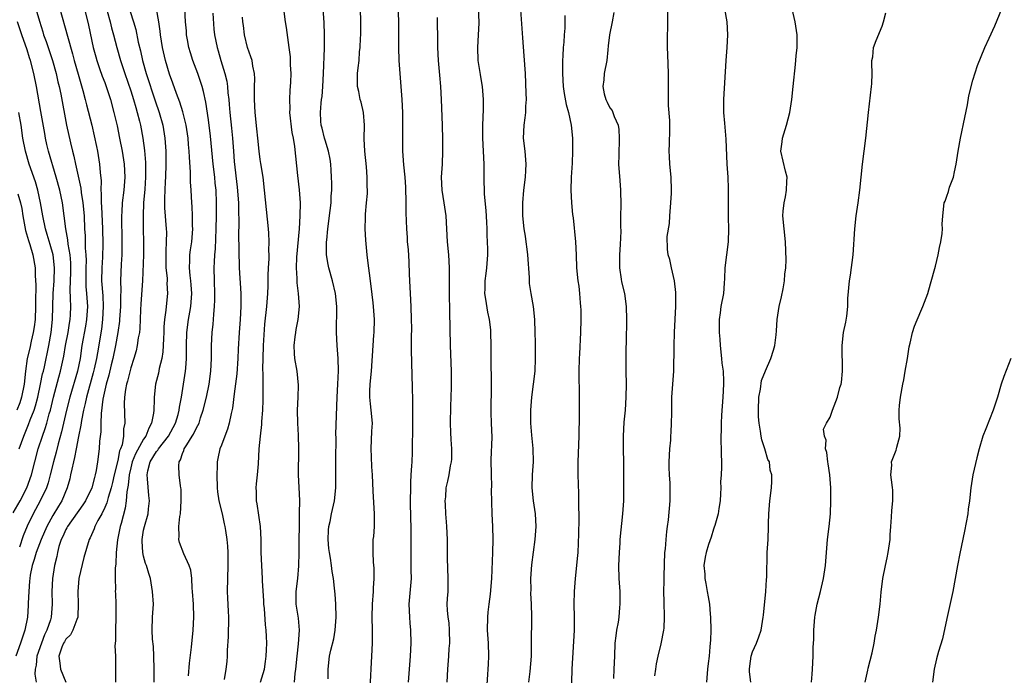
# Model space of a CAD drawing. Units: inches. Extents: x 2508000 to 2511000, y 1560000 to 1563000.
# Drawn here: x 2508394 to 2508546, y 1561108 to 1561209 of the extents above; entities that cross this region are included whole.
import ezdxf

# ---------------------------------------------------------------- set-up
doc = ezdxf.new("R2010")
doc.units = ezdxf.units.IN
doc.header["$MEASUREMENT"] = 0
doc.layers.add('LD25081560_2ft', color=33, linetype='Continuous')

msp = doc.modelspace()

# ---------------------------------------------------------------- linework, layer by layer
at = {"layer": 'LD25081560_2ft'}
for points, elevation in [([(2508410.34, 1561212.34), (2508411.44, 1561209), (2508411.79, 1561207.79), (2508412.17, 1561205.82), (2508412.5, 1561204.49), (2508412.83, 1561203), (2508413.39, 1561201), (2508414.77, 1561196.77), (2508415.39, 1561195), (2508415.96, 1561193), (2508416.29, 1561191), (2508416.41, 1561189), (2508416.43, 1561187), (2508416.37, 1561185), (2508416.32, 1561184.32), (2508416.25, 1561183), (2508416.24, 1561181.76), (2508416.21, 1561181), (2508416.23, 1561180.23), (2508416.49, 1561177), (2508416.51, 1561176.51), (2508416.5, 1561175), (2508416.42, 1561173.58), (2508416.42, 1561172.42), (2508416.44, 1561171), (2508416.61, 1561169.39), (2508416.62, 1561169), (2508416.6, 1561168.6), (2508416.67, 1561167), (2508416.47, 1561165), (2508416.44, 1561164.44), (2508416.24, 1561163), (2508416.14, 1561161.86), (2508416.13, 1561161), (2508416.08, 1561160.07), (2508416.04, 1561159), (2508415.97, 1561158.03), (2508415.8, 1561157), (2508415.41, 1561155.41), (2508415.28, 1561154.72), (2508414.85, 1561153), (2508414.63, 1561151), (2508414.64, 1561150.64), (2508414.57, 1561149), (2508414.53, 1561148.53), (2508414.22, 1561147), (2508413.78, 1561146.22), (2508413.33, 1561145), (2508413, 1561144.53), (2508411.75, 1561142.25), (2508411.24, 1561141), (2508411, 1561140.09), (2508410.74, 1561139), (2508410.61, 1561137.39), (2508410.4, 1561136.4), (2508410.31, 1561135), (2508410.15, 1561133.85), (2508409.51, 1561131.51), (2508409.38, 1561131), (2508408.96, 1561128.96), (2508408.76, 1561127), (2508408.72, 1561125.28), (2508408.6, 1561124.6), (2508408.6, 1561123), (2508408.64, 1561121.36), (2508408.62, 1561121), (2508408.65, 1561120.65), (2508408.72, 1561119), (2508408.7, 1561117.3), (2508408.72, 1561117), (2508408.64, 1561115), (2508408.64, 1561113.36), (2508408.57, 1561112.57), (2508408.63, 1561111), (2508408.65, 1561109), (2508408.67, 1561108.67), (2508408.67, 1561107)], 7156), ([(2508400.06, 1561211), (2508401.24, 1561206.76), (2508402.04, 1561204.04), (2508402.3, 1561203), (2508402.89, 1561200.89), (2508403.63, 1561198.37), (2508403.99, 1561197), (2508404.18, 1561196.18), (2508404.99, 1561193.01), (2508405.38, 1561191.38), (2508405.73, 1561189.73), (2508405.88, 1561189), (2508406.21, 1561187), (2508406.29, 1561185.71), (2508406.44, 1561184.44), (2508406.41, 1561183), (2508406.46, 1561182.46), (2508406.45, 1561181), (2508406.48, 1561180.48), (2508406.63, 1561177), (2508406.68, 1561174.68), (2508406.64, 1561172.64), (2508406.54, 1561171), (2508406.51, 1561169), (2508406.68, 1561166.68), (2508406.76, 1561165), (2508406.66, 1561163), (2508406.47, 1561161.53), (2508405.87, 1561157.87), (2508405.71, 1561157), (2508405.38, 1561155.38), (2508405.23, 1561154.77), (2508404.16, 1561151), (2508403.98, 1561150.02), (2508403.72, 1561149), (2508403.41, 1561147.41), (2508403.32, 1561146.68), (2508402.95, 1561144.95), (2508402.57, 1561143), (2508402.34, 1561141.66), (2508402.16, 1561141), (2508401.89, 1561139.89), (2508401.72, 1561139), (2508401.59, 1561138.41), (2508401.2, 1561137), (2508400.38, 1561135), (2508399.84, 1561134.16), (2508399, 1561132.72), (2508398.05, 1561131), (2508397.17, 1561129), (2508396.4, 1561127), (2508396.09, 1561125.91), (2508395.78, 1561125), (2508395.49, 1561123.49), (2508395.41, 1561123), (2508395.4, 1561122.6), (2508395.27, 1561121), (2508395.19, 1561119.19), (2508395.19, 1561118.81), (2508395.06, 1561117), (2508394.67, 1561115), (2508394.23, 1561113.77), (2508394.01, 1561113), (2508393.26, 1561111)], 7150), ([(2508396.37, 1561211), (2508396.93, 1561209.07), (2508397.44, 1561207.44), (2508397.56, 1561207), (2508397.94, 1561205.94), (2508398.92, 1561203), (2508399.47, 1561201), (2508399.74, 1561199.74), (2508399.94, 1561199), (2508400.2, 1561197.8), (2508401.09, 1561193), (2508401.69, 1561190.31), (2508402.02, 1561189), (2508402.22, 1561188.22), (2508402.48, 1561187), (2508403.31, 1561183.31), (2508403.37, 1561182.63), (2508403.63, 1561181), (2508403.8, 1561179), (2508403.87, 1561177), (2508403.95, 1561175.95), (2508403.98, 1561174.02), (2508404.08, 1561173), (2508404.11, 1561172.11), (2508404.08, 1561171), (2508404.06, 1561169), (2508404.09, 1561168.09), (2508404.18, 1561167), (2508404.31, 1561165), (2508404.19, 1561163), (2508404.03, 1561161.97), (2508403.48, 1561159), (2508403.19, 1561157), (2508402.81, 1561155), (2508401.61, 1561151), (2508401.1, 1561149), (2508400.33, 1561145.67), (2508399.79, 1561143.79), (2508399.49, 1561142.51), (2508399.07, 1561141), (2508398.59, 1561139), (2508398.25, 1561137.75), (2508397.98, 1561137), (2508397.03, 1561135), (2508396.33, 1561133.67), (2508395.93, 1561133), (2508395, 1561131.05), (2508394.41, 1561129.59), (2508393.81, 1561127.81)], 7148), ([(2508403.85, 1561211), (2508404.47, 1561208.47), (2508405.23, 1561205), (2508405.6, 1561203.6), (2508405.78, 1561203), (2508406.21, 1561201.79), (2508406.61, 1561200.61), (2508407, 1561199.6), (2508407.33, 1561198.67), (2508407.86, 1561197), (2508408.42, 1561195), (2508408.91, 1561192.91), (2508409.29, 1561191), (2508409.66, 1561189), (2508409.97, 1561187), (2508410.09, 1561185), (2508409.93, 1561183), (2508409.69, 1561181), (2508409.64, 1561179.64), (2508409.58, 1561179), (2508409.58, 1561178.42), (2508409.64, 1561175.64), (2508409.64, 1561174.36), (2508409.61, 1561173), (2508409.53, 1561171.53), (2508409.44, 1561169), (2508409.46, 1561167.46), (2508409.42, 1561166.58), (2508409.41, 1561165), (2508409.29, 1561163), (2508409.26, 1561162.74), (2508409.02, 1561161), (2508408.65, 1561159), (2508408.23, 1561157), (2508407.98, 1561155.98), (2508407.62, 1561154.38), (2508407.21, 1561153), (2508407, 1561152.09), (2508406.72, 1561150.72), (2508406.46, 1561148.46), (2508406.4, 1561147), (2508406.37, 1561145.63), (2508406.2, 1561144.2), (2508406.14, 1561143), (2508405.9, 1561141), (2508405.69, 1561139.69), (2508405.53, 1561139), (2508405.4, 1561138.6), (2508405, 1561137), (2508404.03, 1561135), (2508403.63, 1561134.37), (2508401.23, 1561131), (2508401.16, 1561130.84), (2508401, 1561130.57), (2508400.52, 1561129.48), (2508400.28, 1561129), (2508399.93, 1561127.93), (2508399.7, 1561127), (2508399.6, 1561126.4), (2508399.24, 1561125), (2508398.92, 1561123), (2508398.84, 1561121), (2508398.89, 1561119), (2508398.71, 1561117), (2508398.6, 1561116.6), (2508398.07, 1561115), (2508397.71, 1561114.29), (2508397.21, 1561113), (2508396.52, 1561111), (2508396.4, 1561109.6), (2508396.27, 1561109), (2508396.22, 1561108.22), (2508396.39, 1561107)], 7152), ([(2508414.62, 1561107), (2508414.65, 1561109), (2508414.59, 1561111), (2508414.5, 1561112.5), (2508414.38, 1561113.62), (2508414.31, 1561115), (2508414.39, 1561117), (2508414.51, 1561119), (2508414.39, 1561121), (2508414.04, 1561123), (2508413.78, 1561123.78), (2508413.44, 1561125), (2508413.31, 1561125.31), (2508413, 1561126.42), (2508412.87, 1561127), (2508412.75, 1561128.75), (2508412.75, 1561129), (2508413, 1561130.44), (2508413.12, 1561131), (2508413.68, 1561133), (2508413.74, 1561133.74), (2508413.9, 1561135), (2508413.8, 1561135.8), (2508413.62, 1561138.38), (2508413.53, 1561139), (2508413.64, 1561139.64), (2508414.02, 1561141), (2508415, 1561142.6), (2508415.18, 1561142.82), (2508415.27, 1561143), (2508416.82, 1561145), (2508417.92, 1561147), (2508418.32, 1561148.32), (2508418.5, 1561149), (2508418.55, 1561149.45), (2508418.85, 1561151), (2508419.46, 1561155), (2508419.49, 1561155.49), (2508419.63, 1561157), (2508419.63, 1561159), (2508419.67, 1561161), (2508419.94, 1561163), (2508420.11, 1561164.11), (2508420.28, 1561165), (2508420.33, 1561165.67), (2508420.42, 1561167), (2508420.34, 1561168.34), (2508420.29, 1561169), (2508420.18, 1561169.82), (2508420.08, 1561171), (2508420.14, 1561172.14), (2508420.14, 1561173), (2508420.24, 1561173.76), (2508420.42, 1561175), (2508420.57, 1561177), (2508420.55, 1561177.45), (2508420.53, 1561179), (2508420.47, 1561180.47), (2508420.43, 1561181), (2508420.35, 1561183), (2508420.26, 1561184.26), (2508420.25, 1561185.76), (2508420.06, 1561188.06), (2508420.02, 1561189), (2508419.95, 1561190.05), (2508419.86, 1561191), (2508419.56, 1561193), (2508419.06, 1561195.06), (2508418.58, 1561196.58), (2508418.06, 1561197.94), (2508417.52, 1561199.52), (2508417, 1561200.91), (2508416.39, 1561203), (2508415.93, 1561205), (2508415.6, 1561207), (2508415.54, 1561207.54), (2508415.33, 1561209), (2508414.97, 1561211)], 7158), ([(2508419.94, 1561107.94), (2508420.09, 1561109.91), (2508420.39, 1561112.39), (2508420.66, 1561115), (2508420.76, 1561117), (2508420.69, 1561119), (2508420.55, 1561121), (2508420.51, 1561121.49), (2508420.43, 1561123), (2508420.27, 1561124.27), (2508420.04, 1561125), (2508419.2, 1561126.8), (2508418.55, 1561128.55), (2508418.42, 1561129), (2508418.49, 1561129.51), (2508418.44, 1561131), (2508418.59, 1561132.58), (2508418.67, 1561133), (2508418.81, 1561135), (2508418.77, 1561136.77), (2508418.75, 1561137), (2508418.69, 1561137.31), (2508418.46, 1561139), (2508418.41, 1561140.41), (2508418.46, 1561141), (2508418.68, 1561141.32), (2508419, 1561142.28), (2508419.23, 1561142.77), (2508419.28, 1561143), (2508419.65, 1561143.65), (2508420.51, 1561145), (2508420.69, 1561145.31), (2508421, 1561145.97), (2508421.39, 1561146.61), (2508421.55, 1561147), (2508421.79, 1561147.79), (2508422.2, 1561149), (2508422.7, 1561151), (2508423.12, 1561153), (2508423.38, 1561155), (2508423.48, 1561157), (2508423.5, 1561159), (2508423.59, 1561161), (2508423.72, 1561162.28), (2508423.78, 1561163), (2508423.82, 1561163.82), (2508423.93, 1561165), (2508423.97, 1561166.03), (2508423.97, 1561167), (2508423.92, 1561169), (2508423.89, 1561171), (2508423.92, 1561171.92), (2508424, 1561173), (2508424.09, 1561173.91), (2508424.22, 1561177), (2508424.27, 1561179), (2508424.27, 1561181), (2508424.18, 1561183), (2508424.06, 1561184.06), (2508423.97, 1561185), (2508423.73, 1561187), (2508423.32, 1561191.32), (2508423, 1561193.84), (2508422.59, 1561196.59), (2508422.23, 1561198.23), (2508422.02, 1561199), (2508421.78, 1561199.78), (2508421.36, 1561201), (2508420.6, 1561203), (2508420.21, 1561204.21), (2508419.99, 1561205), (2508419.77, 1561206.23), (2508419.64, 1561207), (2508419.6, 1561207.6), (2508419.47, 1561209), (2508419.35, 1561211)], 7160), ([(2508434.61, 1561211), (2508434.86, 1561209), (2508435, 1561208.12), (2508435.44, 1561205), (2508435.6, 1561203.6), (2508435.64, 1561203), (2508435.64, 1561202.36), (2508435.7, 1561201), (2508435.66, 1561199.66), (2508435.61, 1561199), (2508435.55, 1561198.45), (2508435.5, 1561197), (2508435.55, 1561195.55), (2508435.54, 1561195), (2508435.88, 1561191.88), (2508436.06, 1561191), (2508436.27, 1561189.73), (2508436.75, 1561185.25), (2508437.02, 1561183.02), (2508437.15, 1561181), (2508437.13, 1561179), (2508436.99, 1561176.99), (2508436.61, 1561172.61), (2508436.55, 1561171), (2508436.65, 1561169.35), (2508436.65, 1561168.65), (2508436.88, 1561167), (2508437, 1561165), (2508436.79, 1561163), (2508436.52, 1561161.48), (2508436.42, 1561161), (2508436.32, 1561160.32), (2508436.18, 1561159), (2508436.26, 1561157.74), (2508436.27, 1561157), (2508436.63, 1561155), (2508436.86, 1561152.86), (2508436.8, 1561151), (2508436.71, 1561149), (2508436.73, 1561147), (2508436.85, 1561145.15), (2508436.92, 1561143), (2508436.89, 1561141.11), (2508436.87, 1561140.87), (2508436.86, 1561139), (2508436.96, 1561137.04), (2508437.04, 1561135.04), (2508437.03, 1561133.03), (2508436.99, 1561131), (2508436.98, 1561129.02), (2508436.98, 1561127), (2508436.93, 1561124.93), (2508436.74, 1561123), (2508436.49, 1561121), (2508436.49, 1561120.49), (2508436.51, 1561119), (2508436.86, 1561116.86), (2508437.03, 1561115), (2508436.88, 1561112.88), (2508436.64, 1561111), (2508436.45, 1561109), (2508436.33, 1561108.33), (2508436.23, 1561107)], 7166), ([(2508441.48, 1561107.48), (2508441.47, 1561109), (2508441.71, 1561111), (2508441.9, 1561111.9), (2508442.34, 1561113.66), (2508442.58, 1561115), (2508442.72, 1561117), (2508442.65, 1561119), (2508442.57, 1561120.57), (2508442.49, 1561121.51), (2508442.33, 1561123), (2508442.09, 1561124.09), (2508442.01, 1561125), (2508441.87, 1561126.13), (2508441.68, 1561127), (2508441.61, 1561127.61), (2508441.49, 1561129), (2508441.54, 1561130.46), (2508441.6, 1561131), (2508441.78, 1561131.78), (2508442.02, 1561133), (2508442.46, 1561135), (2508442.66, 1561137), (2508442.68, 1561140.68), (2508442.66, 1561141.34), (2508442.7, 1561144.7), (2508442.69, 1561145.31), (2508442.87, 1561151), (2508442.99, 1561153.01), (2508443.08, 1561155.08), (2508443.02, 1561157), (2508442.87, 1561159), (2508442.78, 1561161), (2508442.82, 1561165), (2508442.64, 1561167), (2508442.17, 1561169), (2508441.61, 1561171), (2508441.5, 1561171.5), (2508441.25, 1561173), (2508441.25, 1561174.75), (2508441.24, 1561175), (2508441.26, 1561175.26), (2508441.44, 1561177), (2508441.82, 1561179.82), (2508441.94, 1561181), (2508441.96, 1561182.04), (2508442.04, 1561183), (2508442.07, 1561184.07), (2508442.02, 1561185), (2508441.94, 1561186.06), (2508441.9, 1561187), (2508441.78, 1561187.78), (2508441.56, 1561189), (2508441, 1561190.7), (2508440.92, 1561191), (2508440.55, 1561192.55), (2508440.42, 1561193), (2508440.36, 1561193.64), (2508440.28, 1561195), (2508440.4, 1561196.4), (2508440.47, 1561197), (2508440.55, 1561197.45), (2508440.66, 1561199), (2508440.78, 1561201), (2508440.92, 1561204.92), (2508440.94, 1561207), (2508440.88, 1561208.88), (2508440.71, 1561211)], 7168), ([(2508447.97, 1561106.03), (2508448.23, 1561111), (2508448.32, 1561113), (2508448.33, 1561115), (2508448.3, 1561117), (2508448.34, 1561119), (2508448.5, 1561121), (2508448.5, 1561121.5), (2508448.61, 1561123), (2508448.61, 1561124.61), (2508448.47, 1561125.53), (2508448.42, 1561127), (2508448.46, 1561128.46), (2508448.45, 1561129), (2508448.53, 1561129.47), (2508448.62, 1561131), (2508448.62, 1561132.62), (2508448.65, 1561133), (2508448.46, 1561136.46), (2508448.34, 1561139), (2508448.23, 1561140.23), (2508448.2, 1561141.8), (2508448.13, 1561143), (2508448.24, 1561145.76), (2508448.31, 1561147), (2508448.15, 1561149), (2508448.05, 1561149.95), (2508447.91, 1561151), (2508447.92, 1561151.92), (2508447.96, 1561153), (2508448.17, 1561155), (2508448.43, 1561159), (2508448.56, 1561160.56), (2508448.59, 1561161), (2508448.64, 1561163), (2508448.5, 1561165), (2508448.43, 1561165.57), (2508448.15, 1561168.15), (2508447.86, 1561170.14), (2508447.69, 1561171.69), (2508447.51, 1561173), (2508447.28, 1561175.28), (2508447.2, 1561177), (2508447.26, 1561178.74), (2508447.26, 1561179), (2508447.27, 1561179.27), (2508447.43, 1561181), (2508447.55, 1561182.45), (2508447.56, 1561183), (2508447.53, 1561183.53), (2508447.52, 1561185), (2508447.39, 1561186.61), (2508447.14, 1561189), (2508447.07, 1561190.93), (2508447.08, 1561193), (2508446.92, 1561195), (2508446.57, 1561196.57), (2508446.45, 1561197), (2508446.22, 1561198.22), (2508446.04, 1561199), (2508446.01, 1561201), (2508446.14, 1561201.86), (2508446.25, 1561203), (2508446.35, 1561204.35), (2508446.44, 1561205), (2508446.48, 1561206.48), (2508446.52, 1561207), (2508446.53, 1561209), (2508446.49, 1561211)], 7170), ([(2508452.3, 1561211), (2508452.36, 1561208.36), (2508452.37, 1561205), (2508452.42, 1561203), (2508452.54, 1561201), (2508452.88, 1561197), (2508452.98, 1561195), (2508452.99, 1561193.01), (2508452.95, 1561191), (2508452.95, 1561189), (2508453.1, 1561186.9), (2508453.3, 1561185), (2508453.42, 1561183.42), (2508453.48, 1561181), (2508453.48, 1561179.48), (2508453.57, 1561177), (2508453.68, 1561175.68), (2508453.71, 1561175), (2508453.82, 1561173.82), (2508453.93, 1561171.93), (2508454, 1561170), (2508454.25, 1561165), (2508454.31, 1561163), (2508454.33, 1561161.67), (2508454.29, 1561160.29), (2508454.29, 1561158.29), (2508454.33, 1561156.33), (2508454.48, 1561152.48), (2508454.53, 1561150.53), (2508454.53, 1561148.53), (2508454.51, 1561147), (2508454.48, 1561142.48), (2508454.39, 1561141), (2508454.38, 1561140.38), (2508454.26, 1561139), (2508454.18, 1561137.82), (2508454.17, 1561134.17), (2508454.21, 1561133), (2508454.21, 1561132.21), (2508454.25, 1561131), (2508454.26, 1561129.74), (2508454.23, 1561127), (2508454.27, 1561125), (2508454.26, 1561124.26), (2508454.28, 1561123), (2508453.95, 1561119), (2508454.03, 1561117), (2508454.11, 1561116.11), (2508454.22, 1561115), (2508454.26, 1561113), (2508454.15, 1561111), (2508453.84, 1561107)], 7172), ([(2508465.92, 1561105), (2508466.14, 1561108.14), (2508466.21, 1561109), (2508466.25, 1561109.75), (2508466.29, 1561111), (2508466.22, 1561113), (2508466.1, 1561115), (2508466.13, 1561117), (2508466.2, 1561117.8), (2508466.34, 1561119), (2508466.55, 1561120.55), (2508466.75, 1561123), (2508466.91, 1561127), (2508466.94, 1561129), (2508466.89, 1561131), (2508466.8, 1561133), (2508466.71, 1561136.71), (2508466.75, 1561137.25), (2508466.69, 1561139), (2508466.67, 1561141.33), (2508466.81, 1561144.81), (2508466.72, 1561147), (2508466.63, 1561148.63), (2508466.7, 1561153), (2508466.63, 1561157), (2508466.64, 1561159), (2508466.62, 1561161), (2508466.59, 1561161.41), (2508466.4, 1561163), (2508466.13, 1561164.13), (2508465.85, 1561166.15), (2508465.7, 1561167), (2508465.73, 1561167.73), (2508465.74, 1561169), (2508465.87, 1561170.13), (2508466.01, 1561171), (2508466.14, 1561173), (2508466.14, 1561173.86), (2508466.11, 1561175), (2508466.05, 1561176.05), (2508466.02, 1561177), (2508465.97, 1561178.03), (2508465.86, 1561179.86), (2508465.65, 1561182.35), (2508465.58, 1561185), (2508465.56, 1561187), (2508465.37, 1561191), (2508465.38, 1561193), (2508465.46, 1561195.46), (2508465.45, 1561197), (2508465.3, 1561199), (2508465.27, 1561199.27), (2508465, 1561200.84), (2508464.67, 1561203), (2508464.59, 1561205), (2508464.72, 1561207), (2508464.8, 1561208.8), (2508464.8, 1561209), (2508464.7, 1561211)], 7176), ([(2508471.18, 1561210.82), (2508471.49, 1561206.51), (2508471.72, 1561203.72), (2508471.89, 1561201), (2508472.03, 1561197.97), (2508472.04, 1561197), (2508471.97, 1561195.97), (2508471.94, 1561195), (2508471.84, 1561194.16), (2508471.68, 1561193), (2508471.59, 1561191), (2508471.83, 1561189), (2508472.03, 1561187), (2508471.96, 1561186.04), (2508471.92, 1561185), (2508471.66, 1561183), (2508471.49, 1561181), (2508471.47, 1561179.47), (2508471.49, 1561179), (2508471.69, 1561177), (2508471.88, 1561175.88), (2508472.01, 1561175), (2508472.14, 1561173.86), (2508472.26, 1561173), (2508472.5, 1561169.5), (2508472.54, 1561168.54), (2508472.79, 1561167), (2508473.14, 1561165), (2508473.35, 1561163), (2508473.42, 1561161), (2508473.45, 1561159.45), (2508473.46, 1561157), (2508473.38, 1561155), (2508473.16, 1561153), (2508472.88, 1561151), (2508472.71, 1561149), (2508472.72, 1561148.72), (2508472.75, 1561147), (2508472.89, 1561145.11), (2508473.08, 1561143.08), (2508473.14, 1561141), (2508472.99, 1561139), (2508472.91, 1561137), (2508473.12, 1561135), (2508473.45, 1561133), (2508473.55, 1561131), (2508473.41, 1561129), (2508472.89, 1561125.11), (2508472.74, 1561123), (2508472.76, 1561121.24), (2508472.74, 1561120.74), (2508472.82, 1561119), (2508472.86, 1561117.14), (2508472.85, 1561112.85), (2508472.81, 1561111), (2508472.64, 1561108.64), (2508472.44, 1561107)], 7178), ([(2508491.93, 1561107.93), (2508492.09, 1561109), (2508492.2, 1561109.8), (2508492.42, 1561111), (2508492.9, 1561112.9), (2508493.33, 1561115), (2508493.34, 1561115.34), (2508493.44, 1561117), (2508493.36, 1561119.36), (2508493.33, 1561121), (2508493.38, 1561122.62), (2508493.35, 1561123.35), (2508493.47, 1561127), (2508493.55, 1561127.55), (2508493.65, 1561129), (2508493.75, 1561130.25), (2508493.89, 1561131), (2508494.03, 1561132.03), (2508494.28, 1561135), (2508494.28, 1561136.28), (2508494.29, 1561137), (2508494.28, 1561137.72), (2508494.18, 1561139), (2508494.14, 1561140.14), (2508494.14, 1561141), (2508494.25, 1561143), (2508494.38, 1561144.38), (2508494.41, 1561145), (2508494.42, 1561145.58), (2508494.51, 1561147), (2508494.53, 1561148.53), (2508494.53, 1561149), (2508494.57, 1561151), (2508494.71, 1561153), (2508494.83, 1561155), (2508494.89, 1561158.89), (2508494.95, 1561161.05), (2508495.19, 1561165), (2508495.17, 1561166.83), (2508495.18, 1561167.18), (2508494.97, 1561168.97), (2508494.52, 1561171), (2508494.26, 1561172.26), (2508493.98, 1561173), (2508493.87, 1561173.87), (2508493.82, 1561175.82), (2508494.18, 1561177.82), (2508494.23, 1561179), (2508494.41, 1561181), (2508494.5, 1561182.5), (2508494.51, 1561183), (2508494.42, 1561185), (2508494.23, 1561187), (2508494.2, 1561188.2), (2508494.16, 1561189), (2508494.21, 1561190.21), (2508494.24, 1561192.24), (2508494.26, 1561193), (2508494.26, 1561193.74), (2508494.05, 1561196.05), (2508494.01, 1561198.01), (2508494.03, 1561201), (2508493.93, 1561203.93), (2508493.87, 1561205), (2508493.9, 1561205.9), (2508493.87, 1561207), (2508493.93, 1561207.93), (2508493.95, 1561211)], 7184), ([(2508502.67, 1561211), (2508503.02, 1561209), (2508503.16, 1561207), (2508503.04, 1561205), (2508502.88, 1561203), (2508502.53, 1561197), (2508502.53, 1561195), (2508502.66, 1561193.34), (2508502.87, 1561190.87), (2508503.06, 1561187), (2508503.19, 1561185), (2508503.26, 1561183.26), (2508503.24, 1561182.76), (2508503.25, 1561179.25), (2508503.23, 1561178.77), (2508503.27, 1561177), (2508503.22, 1561175), (2508502.72, 1561171), (2508502.67, 1561169.33), (2508502.61, 1561168.61), (2508502.51, 1561167), (2508502.13, 1561165), (2508502.03, 1561164.03), (2508501.87, 1561163), (2508501.84, 1561162.16), (2508501.87, 1561161), (2508501.95, 1561159.95), (2508501.99, 1561159), (2508502.22, 1561157), (2508502.28, 1561156.28), (2508502.45, 1561155), (2508502.51, 1561153.49), (2508502.5, 1561153), (2508502.41, 1561151), (2508502.23, 1561148.23), (2508502.17, 1561147), (2508502.17, 1561145.83), (2508502.13, 1561145), (2508502.13, 1561144.13), (2508502.16, 1561143), (2508502.19, 1561140.19), (2508502.14, 1561139), (2508502.07, 1561137.93), (2508502.09, 1561137), (2508502.05, 1561136.05), (2508501.99, 1561135), (2508501.79, 1561133.79), (2508501.69, 1561133), (2508501.16, 1561131.16), (2508501.1, 1561130.9), (2508501, 1561130.61), (2508500.62, 1561129.38), (2508500.23, 1561128.23), (2508499.86, 1561127), (2508499.7, 1561126.3), (2508499.5, 1561125), (2508499.64, 1561123.64), (2508499.64, 1561123), (2508499.78, 1561122.22), (2508500.02, 1561121), (2508500.15, 1561120.15), (2508500.36, 1561119), (2508500.49, 1561117.5), (2508500.53, 1561117), (2508500.57, 1561115), (2508500.53, 1561113.47), (2508500.49, 1561113), (2508500.41, 1561112.41), (2508500.29, 1561111), (2508500.16, 1561109.84), (2508500.05, 1561109), (2508499.88, 1561107)], 7186), ([(2508506.74, 1561107), (2508506.55, 1561108.55), (2508506.52, 1561109), (2508506.57, 1561109.43), (2508506.78, 1561111), (2508507, 1561111.65), (2508507.61, 1561113), (2508508, 1561114), (2508508.34, 1561115), (2508508.66, 1561117), (2508508.68, 1561117.32), (2508509.06, 1561121), (2508509.16, 1561122.84), (2508509.2, 1561123.2), (2508509.28, 1561127), (2508509.4, 1561129), (2508509.49, 1561131), (2508509.49, 1561131.49), (2508509.54, 1561133), (2508509.66, 1561135), (2508509.91, 1561137), (2508510, 1561138), (2508509.99, 1561139), (2508509.74, 1561139.74), (2508509.6, 1561141), (2508509.39, 1561141.39), (2508508.92, 1561143), (2508508.43, 1561144.43), (2508508.33, 1561145), (2508508.24, 1561145.76), (2508508.01, 1561147), (2508507.95, 1561147.95), (2508507.92, 1561149), (2508508, 1561151), (2508508.25, 1561152.25), (2508508.4, 1561153.6), (2508509, 1561155.08), (2508509.84, 1561157), (2508510.25, 1561158.25), (2508510.46, 1561159), (2508510.64, 1561160.64), (2508510.73, 1561161.27), (2508510.82, 1561163), (2508511.13, 1561165), (2508511.5, 1561166.5), (2508511.73, 1561167.73), (2508511.94, 1561169), (2508511.97, 1561170.03), (2508512.13, 1561171), (2508512.2, 1561172.2), (2508512.11, 1561175), (2508511.87, 1561177), (2508511.68, 1561179), (2508511.74, 1561179.74), (2508511.88, 1561181), (2508512.07, 1561181.93), (2508512.26, 1561183), (2508512.32, 1561184.32), (2508512.33, 1561185), (2508512.1, 1561185.9), (2508511.38, 1561189), (2508511.57, 1561190.43), (2508511.62, 1561191), (2508512.27, 1561193), (2508512.77, 1561195), (2508513.05, 1561197), (2508513.28, 1561199), (2508513.62, 1561202.38), (2508513.73, 1561203.73), (2508513.89, 1561205), (2508513.92, 1561206.08), (2508513.91, 1561207), (2508513.57, 1561209), (2508513.11, 1561211)], 7188), ([(2508524.38, 1561107), (2508524.82, 1561108.82), (2508524.87, 1561109.13), (2508525.5, 1561111.5), (2508525.81, 1561113), (2508525.94, 1561114.06), (2508526.15, 1561115), (2508526.37, 1561116.37), (2508526.44, 1561117), (2508526.7, 1561119), (2508526.87, 1561120.87), (2508527.13, 1561123), (2508527.54, 1561125), (2508527.81, 1561126.19), (2508527.97, 1561127), (2508528.23, 1561129), (2508528.26, 1561129.74), (2508528.34, 1561131), (2508528.47, 1561132.47), (2508528.5, 1561133.5), (2508528.67, 1561135), (2508528.67, 1561136.67), (2508528.64, 1561137), (2508528.54, 1561137.46), (2508528.38, 1561139), (2508528.51, 1561140.51), (2508528.48, 1561141), (2508529.2, 1561142.8), (2508529.25, 1561143), (2508529.28, 1561143.28), (2508529.73, 1561145), (2508529.8, 1561146.2), (2508529.64, 1561147.64), (2508529.66, 1561149), (2508529.71, 1561149.71), (2508529.85, 1561151), (2508530.2, 1561153), (2508530.34, 1561153.66), (2508530.59, 1561155), (2508530.93, 1561157), (2508531.2, 1561158.8), (2508531.34, 1561159.34), (2508531.72, 1561161), (2508532.03, 1561161.97), (2508533, 1561164.31), (2508533.31, 1561165), (2508534.05, 1561167), (2508534.5, 1561168.5), (2508535.26, 1561171.26), (2508535.67, 1561173), (2508535.86, 1561174.14), (2508536.09, 1561175), (2508536.29, 1561176.29), (2508536.34, 1561177), (2508536.29, 1561177.71), (2508536.37, 1561179), (2508536.61, 1561181), (2508536.73, 1561181.27), (2508537, 1561182.08), (2508537.25, 1561182.75), (2508537.44, 1561183.44), (2508538.01, 1561185), (2508538.21, 1561185.79), (2508538.44, 1561187), (2508538.75, 1561189), (2508539.12, 1561191), (2508539.79, 1561194.21), (2508540.18, 1561196.18), (2508540.42, 1561197.58), (2508541, 1561199.96), (2508541.74, 1561202.26), (2508542.88, 1561205), (2508543.54, 1561206.46), (2508544.39, 1561208.39), (2508544.78, 1561209.22), (2508545.52, 1561211)], 7192), ([(2508407.38, 1561210.62), (2508407.84, 1561209), (2508408.06, 1561208.06), (2508408.36, 1561207), (2508408.86, 1561205), (2508409.43, 1561203), (2508410.09, 1561201), (2508411, 1561198.34), (2508411.43, 1561197), (2508411.77, 1561195.77), (2508412.02, 1561195), (2508412.37, 1561193.63), (2508412.52, 1561193), (2508412.89, 1561191), (2508413.13, 1561189.13), (2508413.27, 1561187.27), (2508413.27, 1561185), (2508413.16, 1561183.16), (2508413, 1561181), (2508412.92, 1561179), (2508412.94, 1561176.94), (2508412.99, 1561175), (2508412.98, 1561173), (2508412.84, 1561169), (2508412.56, 1561165.44), (2508412.5, 1561164.5), (2508412.41, 1561161.59), (2508412.34, 1561161), (2508412.17, 1561160.17), (2508412.02, 1561159), (2508411.84, 1561158.16), (2508411.49, 1561157), (2508411, 1561155.53), (2508410.5, 1561153.5), (2508410.35, 1561153), (2508410.21, 1561152.21), (2508410.05, 1561151), (2508410.01, 1561150.01), (2508410.08, 1561147), (2508409.9, 1561146.1), (2508409.88, 1561145), (2508409.66, 1561143.66), (2508409.43, 1561143), (2508409.29, 1561142.71), (2508409, 1561141.2), (2508408.46, 1561139), (2508408.19, 1561137.81), (2508407.99, 1561137), (2508407.51, 1561135.51), (2508407.31, 1561134.69), (2508407, 1561133.96), (2508406.53, 1561133), (2508405.93, 1561131.93), (2508405.48, 1561131), (2508405.36, 1561130.64), (2508404.74, 1561129.26), (2508404.59, 1561129), (2508403.78, 1561126.22), (2508403.01, 1561123), (2508402.84, 1561121), (2508402.91, 1561119), (2508402.86, 1561117.14), (2508402.84, 1561117), (2508402.68, 1561116.68), (2508402.07, 1561115), (2508401.7, 1561114.3), (2508401, 1561113.62), (2508400.79, 1561113.21), (2508400.65, 1561113), (2508400.38, 1561112.38), (2508399.9, 1561111), (2508400.08, 1561109.92), (2508400.14, 1561109), (2508400.98, 1561107)], 7154), ([(2508423.7, 1561210.3), (2508423.84, 1561207.84), (2508423.94, 1561207), (2508424.33, 1561205), (2508424.5, 1561204.5), (2508424.92, 1561203), (2508425.53, 1561201), (2508425.83, 1561199.83), (2508425.93, 1561199), (2508426, 1561198), (2508426.14, 1561197), (2508426.23, 1561196.23), (2508426.32, 1561195), (2508426.58, 1561192.58), (2508426.71, 1561191), (2508426.86, 1561189), (2508427, 1561187.4), (2508427.46, 1561183.46), (2508427.64, 1561181), (2508427.65, 1561179.65), (2508427.7, 1561178.3), (2508427.66, 1561175.66), (2508427.71, 1561174.29), (2508427.7, 1561173), (2508427.73, 1561171.73), (2508427.76, 1561171), (2508428.01, 1561167), (2508428.01, 1561165.99), (2508428.03, 1561165), (2508427.91, 1561163), (2508427.75, 1561161), (2508427.6, 1561158.4), (2508427.54, 1561157), (2508427.37, 1561154.63), (2508427, 1561151.53), (2508426.7, 1561149.3), (2508426.5, 1561148.5), (2508426.19, 1561147), (2508425.93, 1561146.07), (2508425.51, 1561145), (2508425, 1561143.57), (2508424.77, 1561143), (2508424.48, 1561141.52), (2508424.37, 1561141), (2508424.36, 1561140.36), (2508424.3, 1561139), (2508424.35, 1561137), (2508424.39, 1561136.39), (2508424.62, 1561135), (2508425.11, 1561133), (2508425.44, 1561131.44), (2508425.55, 1561131), (2508425.62, 1561130.38), (2508425.83, 1561129), (2508425.96, 1561127.96), (2508425.99, 1561127), (2508425.98, 1561126.02), (2508426.01, 1561125), (2508425.93, 1561123), (2508425.9, 1561121), (2508425.97, 1561119.97), (2508426.04, 1561117.96), (2508426.1, 1561117), (2508426.04, 1561113.96), (2508425.92, 1561111.92), (2508425.88, 1561111), (2508425.82, 1561110.18), (2508425.7, 1561109), (2508425.41, 1561107.41)], 7162), ([(2508431.03, 1561107), (2508431.66, 1561109), (2508431.82, 1561110.18), (2508431.94, 1561111), (2508431.98, 1561111.98), (2508432, 1561113), (2508431.96, 1561114.04), (2508431.91, 1561115), (2508431.81, 1561115.81), (2508431.64, 1561118.36), (2508431.56, 1561119), (2508431.55, 1561119.55), (2508431.35, 1561122.65), (2508431.36, 1561123), (2508431.25, 1561125), (2508431.17, 1561127), (2508431.15, 1561129), (2508431.06, 1561131), (2508430.54, 1561134.54), (2508430.44, 1561135), (2508430.43, 1561136.43), (2508430.38, 1561137), (2508430.41, 1561137.59), (2508430.57, 1561139), (2508430.71, 1561140.71), (2508430.82, 1561143), (2508431.02, 1561145), (2508431.23, 1561146.77), (2508431.25, 1561147.25), (2508431.39, 1561149), (2508431.46, 1561150.54), (2508431.46, 1561151), (2508431.44, 1561151.44), (2508431.46, 1561154.54), (2508431.4, 1561155.4), (2508431.43, 1561157), (2508431.5, 1561159), (2508431.7, 1561162.3), (2508432, 1561165), (2508432.17, 1561167), (2508432.21, 1561168.21), (2508432.2, 1561169.8), (2508432.26, 1561171), (2508432.36, 1561172.36), (2508432.36, 1561173), (2508432.35, 1561173.65), (2508432.39, 1561175), (2508432.34, 1561176.34), (2508432.28, 1561177), (2508431.68, 1561183), (2508431.43, 1561185), (2508431.11, 1561187.11), (2508431, 1561187.72), (2508430.82, 1561189), (2508430.61, 1561191), (2508430.47, 1561192.47), (2508430.21, 1561195), (2508430.09, 1561197), (2508430.13, 1561198.13), (2508430.13, 1561199), (2508430.16, 1561200.16), (2508430.12, 1561201), (2508429.88, 1561202.12), (2508429.74, 1561203), (2508429.57, 1561203.57), (2508429.04, 1561205), (2508428.59, 1561207), (2508428.43, 1561208.43), (2508428.34, 1561209), (2508428.27, 1561209.73)], 7164), ([(2508459.86, 1561107), (2508459.98, 1561109), (2508460.13, 1561111), (2508460.19, 1561112.19), (2508460.25, 1561113), (2508460.24, 1561115), (2508460.15, 1561116.15), (2508460.02, 1561117), (2508459.92, 1561118.08), (2508459.87, 1561119), (2508459.9, 1561119.9), (2508459.99, 1561121), (2508460.04, 1561121.96), (2508460.04, 1561123), (2508459.89, 1561126.11), (2508459.89, 1561129), (2508459.82, 1561131), (2508459.77, 1561131.77), (2508459.67, 1561133), (2508459.58, 1561134.42), (2508459.57, 1561135), (2508459.63, 1561135.63), (2508459.73, 1561137), (2508459.97, 1561138.03), (2508460.17, 1561139), (2508460.39, 1561140.39), (2508460.53, 1561141), (2508460.57, 1561141.43), (2508460.59, 1561143), (2508460.46, 1561144.47), (2508460.45, 1561145.55), (2508460.37, 1561147), (2508460.42, 1561149.58), (2508460.5, 1561151), (2508460.54, 1561152.54), (2508460.51, 1561155), (2508460.37, 1561159), (2508460.25, 1561164.25), (2508460.2, 1561167), (2508460.22, 1561171), (2508460.1, 1561173), (2508459.92, 1561175), (2508459.7, 1561179), (2508459.41, 1561181), (2508459.09, 1561183), (2508459.01, 1561185), (2508459.12, 1561187), (2508459.21, 1561189), (2508459.2, 1561190.8), (2508459.15, 1561193), (2508459, 1561197), (2508458.88, 1561199), (2508458.73, 1561200.73), (2508458.51, 1561203), (2508458.42, 1561205), (2508458.43, 1561205.57), (2508458.42, 1561207), (2508458.38, 1561208.38), (2508458.39, 1561209), (2508458.36, 1561209.64)], 7174), ([(2508478.05, 1561209.95), (2508478.05, 1561209), (2508478.02, 1561208.02), (2508477.94, 1561207), (2508477.87, 1561205.87), (2508477.79, 1561205), (2508477.73, 1561203.74), (2508477.68, 1561203), (2508477.65, 1561202.35), (2508477.65, 1561201), (2508477.75, 1561199), (2508477.9, 1561197.9), (2508478.21, 1561196.21), (2508478.58, 1561195), (2508479.02, 1561193), (2508479.21, 1561191), (2508479.23, 1561189), (2508479.16, 1561187.16), (2508479.03, 1561185), (2508478.97, 1561182.97), (2508479.07, 1561181), (2508479.23, 1561179.23), (2508479.29, 1561178.71), (2508479.66, 1561175), (2508479.77, 1561173), (2508479.85, 1561171), (2508480.04, 1561169), (2508480.17, 1561168.17), (2508480.31, 1561167), (2508480.4, 1561165.6), (2508480.47, 1561165), (2508480.49, 1561164.49), (2508480.48, 1561163), (2508480.43, 1561161), (2508480.29, 1561157.71), (2508480.25, 1561157), (2508480.2, 1561155), (2508480.22, 1561151), (2508480.22, 1561148.22), (2508480.18, 1561145), (2508480.03, 1561141), (2508480.02, 1561140.02), (2508480.03, 1561139), (2508480.12, 1561136.12), (2508480.14, 1561135), (2508480.14, 1561133.86), (2508480.17, 1561133), (2508480.17, 1561132.17), (2508480.14, 1561129.87), (2508480.01, 1561127), (2508479.94, 1561126.06), (2508479.84, 1561125), (2508479.61, 1561123), (2508479.46, 1561121), (2508479.43, 1561119), (2508479.48, 1561117), (2508479.46, 1561115), (2508479.13, 1561109), (2508478.98, 1561105.02)], 7180), ([(2508485.58, 1561210.42), (2508485.32, 1561209), (2508484.92, 1561207), (2508484.74, 1561205.26), (2508484.66, 1561204.66), (2508484.5, 1561203), (2508484.11, 1561201), (2508484.04, 1561200.04), (2508483.9, 1561199), (2508484.12, 1561197.88), (2508484.35, 1561197), (2508484.58, 1561196.58), (2508485, 1561195.72), (2508485.31, 1561195.3), (2508485.63, 1561194.37), (2508486.24, 1561193), (2508486.34, 1561192.34), (2508486.44, 1561191), (2508486.34, 1561188.34), (2508486.33, 1561187), (2508486.5, 1561184.5), (2508486.64, 1561183), (2508486.69, 1561180.69), (2508486.64, 1561179), (2508486.62, 1561177.38), (2508486.66, 1561176.66), (2508486.57, 1561174.57), (2508486.45, 1561173), (2508486.47, 1561171), (2508486.75, 1561169.25), (2508486.8, 1561168.8), (2508487.22, 1561167), (2508487.51, 1561165), (2508487.57, 1561163), (2508487.5, 1561159.5), (2508487.46, 1561158.54), (2508487.42, 1561157), (2508487.43, 1561155), (2508487.48, 1561153), (2508487.46, 1561151), (2508487.32, 1561149), (2508487.15, 1561147.15), (2508487.05, 1561145), (2508487.07, 1561138.93), (2508487.09, 1561137), (2508487.07, 1561135), (2508486.95, 1561133), (2508486.54, 1561129), (2508486.5, 1561128.5), (2508486.39, 1561127), (2508486.31, 1561125), (2508486.37, 1561123), (2508486.5, 1561121), (2508486.52, 1561119), (2508486.49, 1561118.49), (2508486.34, 1561117), (2508486.25, 1561116.25), (2508486.02, 1561115), (2508485.88, 1561114.12), (2508485.76, 1561113), (2508485.67, 1561111), (2508485.61, 1561109), (2508485.52, 1561107.52)], 7182), ([(2508516.1, 1561107), (2508516.22, 1561108.22), (2508516.28, 1561109), (2508516.38, 1561111), (2508516.39, 1561112.39), (2508516.45, 1561113.55), (2508516.46, 1561115), (2508516.62, 1561117), (2508516.66, 1561117.34), (2508516.99, 1561119), (2508517.49, 1561121), (2508517.95, 1561123), (2508518.27, 1561125), (2508518.4, 1561127), (2508518.58, 1561129), (2508518.85, 1561131), (2508519.04, 1561133), (2508519.11, 1561135), (2508519.09, 1561137), (2508518.93, 1561139), (2508518.68, 1561140.68), (2508518.61, 1561141), (2508518.46, 1561142.46), (2508518.28, 1561143), (2508518.37, 1561144.37), (2508518.13, 1561145), (2508517.95, 1561146.05), (2508518.43, 1561147), (2508519, 1561147.89), (2508519.35, 1561149), (2508520.11, 1561151), (2508520.5, 1561152.5), (2508520.68, 1561153), (2508520.74, 1561153.26), (2508520.91, 1561155), (2508520.85, 1561159), (2508521.07, 1561161), (2508521.39, 1561162.61), (2508521.54, 1561163.54), (2508521.71, 1561165), (2508521.73, 1561166.27), (2508521.98, 1561169), (2508522.13, 1561169.87), (2508522.52, 1561173), (2508522.79, 1561177), (2508523, 1561179), (2508523.3, 1561181), (2508523.57, 1561183), (2508523.96, 1561187), (2508524.48, 1561191), (2508524.91, 1561195), (2508525.36, 1561199), (2508525.43, 1561199.43), (2508525.49, 1561201), (2508525.4, 1561202.6), (2508525.45, 1561203), (2508525.57, 1561203.57), (2508525.68, 1561205), (2508526.1, 1561206.1), (2508527, 1561208.34), (2508527.21, 1561209), (2508527.6, 1561210.4)], 7190), ([(2508392.87, 1561133.13), (2508393.92, 1561135), (2508394.98, 1561137), (2508395.69, 1561139), (2508396.18, 1561141), (2508396.72, 1561143), (2508397.38, 1561145), (2508397.82, 1561146.18), (2508398.05, 1561147), (2508398.43, 1561148.43), (2508398.6, 1561149), (2508399.08, 1561151), (2508399.92, 1561154.08), (2508400.18, 1561155), (2508400.67, 1561157.33), (2508400.95, 1561159), (2508401.33, 1561161), (2508401.55, 1561162.45), (2508401.66, 1561163), (2508401.7, 1561163.7), (2508401.76, 1561165), (2508401.73, 1561166.27), (2508401.66, 1561167.66), (2508401.75, 1561170.25), (2508401.76, 1561171), (2508401.74, 1561171.74), (2508401.64, 1561173), (2508401.34, 1561174.66), (2508401.29, 1561175.29), (2508400.97, 1561177.03), (2508400.73, 1561179), (2508400.47, 1561181), (2508400.05, 1561183), (2508399.5, 1561185), (2508398.33, 1561189), (2508398.06, 1561190.06), (2508397.85, 1561191), (2508397.72, 1561191.72), (2508397.15, 1561195.15), (2508396.46, 1561199), (2508396.07, 1561201), (2508395.54, 1561203), (2508395.4, 1561203.4), (2508395, 1561204.68), (2508394.2, 1561207), (2508393.55, 1561209)], 7146), ([(2508393.76, 1561143), (2508394.48, 1561145), (2508395.23, 1561146.77), (2508395.49, 1561147.49), (2508396.08, 1561149), (2508396.31, 1561149.69), (2508396.65, 1561151), (2508397.09, 1561153), (2508397.41, 1561154.59), (2508397.52, 1561155), (2508397.68, 1561155.68), (2508398.34, 1561159), (2508398.73, 1561161), (2508398.95, 1561163), (2508399.03, 1561167.03), (2508399.17, 1561169), (2508399.24, 1561171), (2508399.03, 1561173), (2508398.58, 1561174.58), (2508398.13, 1561176.13), (2508397.84, 1561177), (2508397.42, 1561179), (2508397.1, 1561181), (2508396.67, 1561183), (2508396.29, 1561184.29), (2508395.35, 1561187), (2508394.76, 1561189), (2508394.37, 1561191), (2508394.08, 1561193), (2508393.72, 1561195)], 7144), ([(2508393.57, 1561182.43), (2508394, 1561181), (2508394.17, 1561180.17), (2508394.36, 1561179), (2508394.77, 1561176.77), (2508395.22, 1561175.22), (2508395.43, 1561174.57), (2508395.91, 1561173), (2508396.25, 1561171), (2508396.26, 1561169.74), (2508396.38, 1561168.38), (2508396.3, 1561165.7), (2508396.33, 1561165), (2508396.25, 1561163), (2508396.12, 1561161.88), (2508395.97, 1561161), (2508395.64, 1561159.64), (2508395.42, 1561158.58), (2508395.04, 1561157), (2508394.78, 1561155), (2508394.56, 1561153), (2508394.15, 1561151), (2508393.88, 1561150.12), (2508393.42, 1561149)], 7142), ([(2508546.87, 1561157), (2508545.81, 1561154.19), (2508545.41, 1561153), (2508544.81, 1561151), (2508544.15, 1561149), (2508543, 1561146.13), (2508542.58, 1561145), (2508541.99, 1561143), (2508541.63, 1561141.63), (2508541, 1561139), (2508540.69, 1561137), (2508540.5, 1561135), (2508540.31, 1561133.69), (2508540.23, 1561133), (2508539.72, 1561130.28), (2508539, 1561126.84), (2508538.65, 1561125), (2508538.3, 1561123), (2508537.93, 1561121), (2508537, 1561116.81), (2508536.34, 1561113.66), (2508535.72, 1561111.72), (2508535.42, 1561110.58), (2508535.06, 1561109), (2508534.81, 1561107)], 7194)]:
    msp.add_lwpolyline(points, dxfattribs=dict(at, elevation=elevation))

doc.saveas('drawing.dxf')
